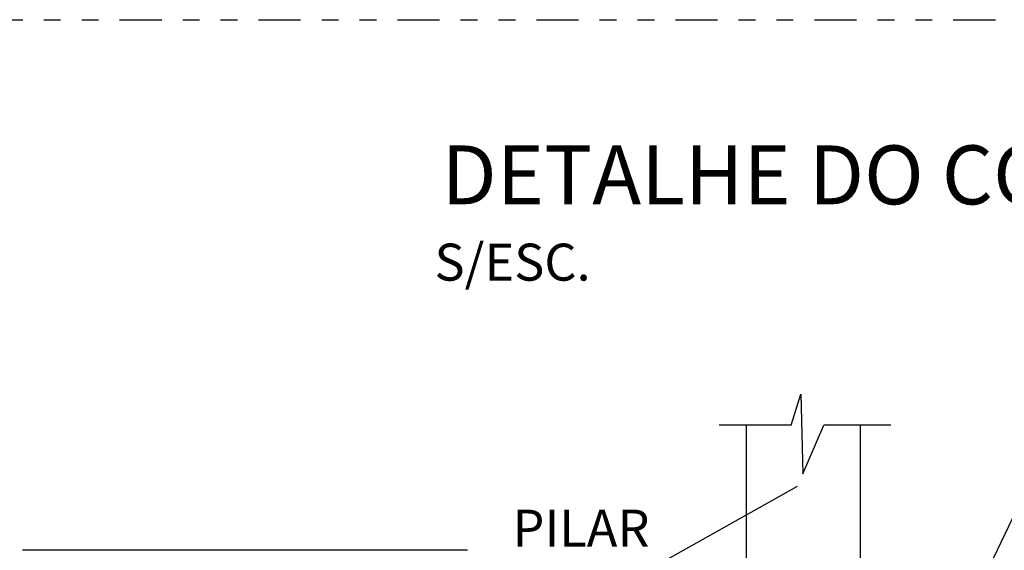
# Model space of a CAD drawing. Units: millimetres. Extents: x 5 to 89.1, y 5 to 64.4.
# Drawn here: x 56.1 to 61.9, y 55.1 to 58.2 of the extents above; entities that cross this region are included whole.
import ezdxf
from ezdxf.enums import TextEntityAlignment as Align

# ---------------------------------------------------------------- set-up
doc = ezdxf.new("R2010")
doc.units = ezdxf.units.MM
doc.linetypes.add('DIVIDE2', pattern=[0.625, 0.25, -0.125, 0, -0.125, 0, -0.125])
for name, color, linetype in [('13', 13, 'Continuous'), ('COTAS', 2, 'Continuous'), ('DETALHE', 2, 'Continuous'), ('DETALHE3', 2, 'Continuous'), ('FUN_AYER1', 252, 'Continuous')]:
    doc.layers.add(name, color=color, linetype=linetype)
doc.styles.add('REGUA80', font='txt')

msp = doc.modelspace()

# ---------------------------------------------------------------- linework, layer by layer
at = {"layer": '13', "color": 1, "linetype": 'Continuous'}
for p, q in [((60.6763, 55.8327, 1.0458), (60.7333, 56.0168, 1.0458)), ((60.7333, 56.0168, 1.0458), (60.7465, 55.5426, 1.0458)), ((60.7465, 55.5426, 1.0458), (60.871, 55.8327, 1.0458)), ((59.9249, 55.0255, 1.0458), (60.7145, 55.4699, 1.0458))]:
    msp.add_line(p, q, dxfattribs=at)
at = {"layer": 'COTAS', "linetype": 'DIVIDE2', "ltscale": 5}
msp.add_line((61.4721, 54.1956, 1.0458), (62.195, 55.7023, 1.0458), dxfattribs=at)
at = {"layer": 'DETALHE', "color": 1}
for p, q in [((60.6763, 55.8327, 1.0458), (60.2494, 55.8327, 1.0458)), ((61.2678, 55.8327, 1.0458), (60.871, 55.8327, 1.0458))]:
    msp.add_line(p, q, dxfattribs=at)
at = {"layer": 'DETALHE', "color": 2, "linetype": 'Continuous'}
for p, q in [((60.4093, 55.8327, 1.0458), (60.4093, 54.3874, 1.0458)), ((61.0875, 54.3874, 1.0458), (61.0875, 55.8327, 1.0458))]:
    msp.add_line(p, q, dxfattribs=at)
at = {"layer": 'DETALHE3', "color": 1, "linetype": 'Continuous'}
msp.add_line((56.1126, 55.0918, 1.0458), (58.7539, 55.0918, 1.0458), dxfattribs=at)
at = {"layer": 'FUN_AYER1', "linetype": 'DIVIDE2', "elevation": 1.0458}
msp.add_lwpolyline([(55.0391, 49.7097), (55.0391, 58.2404), (68.939, 58.2404), (68.939, 49.7097)], close=True, dxfattribs=at)

# ---------------------------------------------------------------- texts
at = {"layer": 'COTAS', "color": 2, "linetype": 'DIVIDE2', "style": 'REGUA80'}
for s, height, p in [('%%uDETALHE DO COROAMENTO', 0.35, (58.5997, 57.1437, 1.0458)), ('PILAR', 0.22, (59.0214, 55.1102, 1.0458))]:
    msp.add_text(s, height=height, dxfattribs=at).set_placement(p)
msp.add_text('S/ESC.', height=0.22, dxfattribs=at).set_placement((58.5587, 56.9104, 1.0458), align=Align.TOP_LEFT)

doc.saveas('drawing.dxf')
